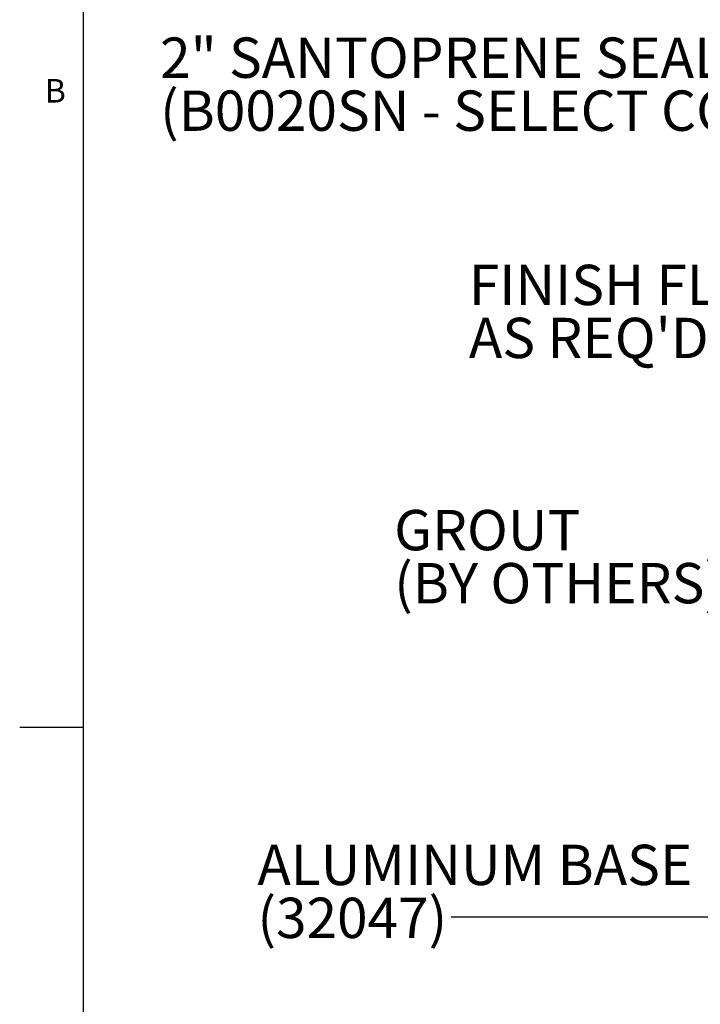
# Model space of a CAD drawing. Units: inches. Extents: x 0.1 to 10.8, y 0.2 to 8.4.
# Drawn here: x 0.1 to 2.2, y 3.4 to 6.5 of the extents above; entities that cross this region are included whole.
import ezdxf

# ---------------------------------------------------------------- set-up
doc = ezdxf.new("R2010")
doc.units = ezdxf.units.IN
doc.header["$MEASUREMENT"] = 0
doc.layers.add('FORMAT', color=7, linetype='Continuous')
doc.styles.add('SLDTEXTSTYLE0', font='TXT', dxfattribs={"width": 0.75})
doc.styles.add('SLDTEXTSTYLE1', font='TXT', dxfattribs={"width": 0.605})
doc.dimstyles.new('SLDDIMSTYLE7', dxfattribs={"dimtxt": 0.18, "dimasz": 0.13, "dimexe": 0, "dimexo": 0.0625, "dimgap": 0, "dimtad": 0, "dimtih": 1, "dimtoh": 1, "dimdec": 0, "dimrnd": 1e-09, "dimzin": 0, "dimdsep": 46, "dimtxsty": 'Standard', "dimsah": 1, "dimcen": 0.09, "dimadec": 0, "dimazin": 0, "dimtfac": 0.13, "dimtdec": 0, "dimtofl": 0, "dimtmove": 0, "dimatfit": 3, "dimfxl": 0, "dimfrac": 2, "dimtolj": 1, "dimtzin": 0, "dimarcsym": 0})

# ---------------------------------------------------------------- blocks, each defined once
blk = doc.blocks.new('SW_NOTE_0_3')
at = {"layer": 'FORMAT', "color": 0, "char_height": 0.125, "attachment_point": 1, "style": 'SLDTEXTSTYLE0'}
for s, insert in [('FINISH FLOORING', (-0.7638, 0.2282)), ("AS REQ'D", (-0.7638, 0.0639))]:
    blk.add_mtext(s, dxfattribs=dict(at, insert=insert))
blk = doc.blocks.new('SW_NOTE_0_4')
at = {"layer": 'FORMAT', "color": 0, "char_height": 0.125, "attachment_point": 1, "style": 'SLDTEXTSTYLE0'}
for s, insert in [('2" SANTOPRENE SEAL', (-2.1533, 0.2265)), ('(B0020SN - SELECT COLOR)', (-2.1533, 0.0622))]:
    blk.add_mtext(s, dxfattribs=dict(at, insert=insert))
blk = doc.blocks.new('SW_NOTE_0_5')
at = {"layer": 'FORMAT', "color": 0, "char_height": 0.125, "attachment_point": 1, "style": 'SLDTEXTSTYLE0'}
for s, insert in [('ALUMINUM BASE', (-0.6005, 0.2247)), ('(32047)', (-0.6005, 0.0604))]:
    blk.add_mtext(s, dxfattribs=dict(at, insert=insert))
blk = doc.blocks.new('SW_NOTE_0_10')
at = {"layer": 'FORMAT', "color": 0, "char_height": 0.125, "attachment_point": 1, "style": 'SLDTEXTSTYLE0'}
for s, insert in [('GROUT', (-0.9831, 0.2269)), ('(BY OTHERS)', (-0.9831, 0.0625))]:
    blk.add_mtext(s, dxfattribs=dict(at, insert=insert))

msp = doc.modelspace()

# ---------------------------------------------------------------- linework, layer by layer
at = {"color": 8, "linetype": 'Continuous', "lineweight": 18}
msp.add_line((0.329927, 8.1920732), (0.329927, 0.3920732), dxfattribs=at)
at = {"layer": 'FORMAT'}
msp.add_line((0.329927, 8.1920732), (0.329927, 0.3920732), dxfattribs=at)
at = {"layer": 'FORMAT', "color": 8}
msp.add_line((0.329927, 4.2920732), (0.1330766, 4.2920732), dxfattribs=at)

# ---------------------------------------------------------------- block references
at = {"layer": 'FORMAT'}
for name, p in [('SW_NOTE_0_4', (2.7216409, 6.2045931)), ('SW_NOTE_0_3', (2.2895197, 5.4983178)), ('SW_NOTE_0_10', (2.2772131, 4.739549)), ('SW_NOTE_0_5', (1.470549, 3.7039966))]:
    msp.add_blockref(name, p, dxfattribs=at)

# ---------------------------------------------------------------- texts
at = {"layer": 'FORMAT', "insert": (0.2108057, 6.3025245), "char_height": 0.0729167, "attachment_point": 1, "style": 'SLDTEXTSTYLE1'}
msp.add_mtext('B', dxfattribs=at)

# ---------------------------------------------------------------- leaders
at = {"layer": 'FORMAT'}
msp.add_leader([(3.4618847, 4.7398999), (2.4590907, 3.7039966), (1.470549, 3.7039966)], dimstyle='SLDDIMSTYLE7', dxfattribs=at)

doc.saveas('drawing.dxf')
